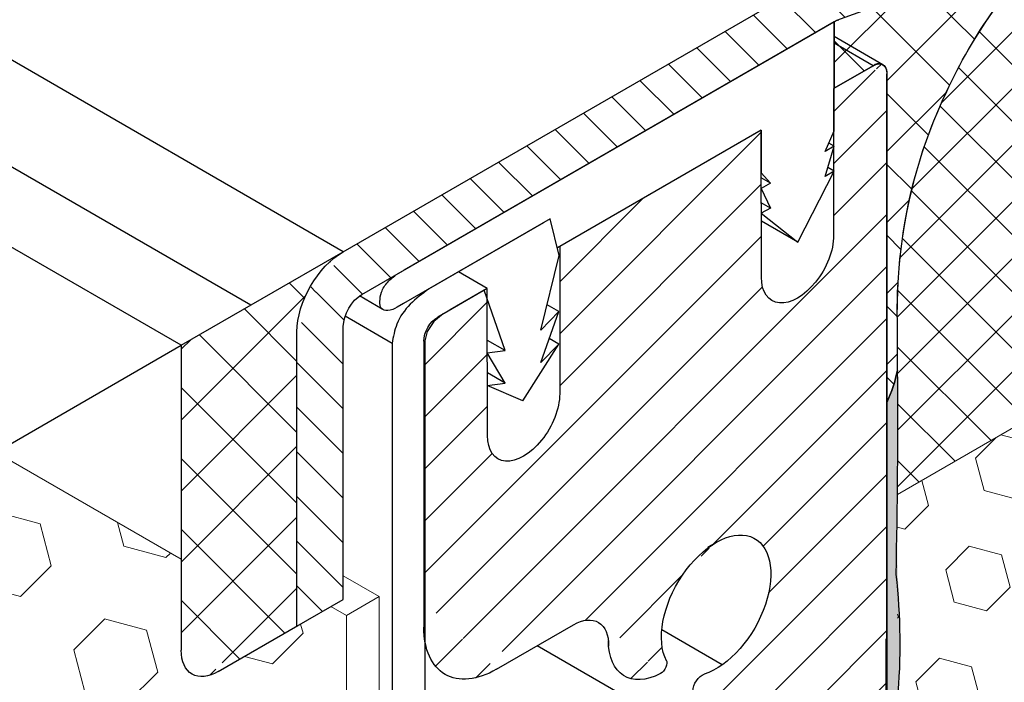
# Model space of a CAD drawing. Extents: x 35 to 2303, y 568 to 3799.
# Drawn here: x 74 to 76, y 1360 to 1361 of the extents above; entities that cross this region are included whole.
import ezdxf

# ---------------------------------------------------------------- set-up
doc = ezdxf.new("R2010")
doc.units = 0
doc.header["$LTSCALE"] = 5
doc.header["$MEASUREMENT"] = 0
doc.linetypes.add('PHANTOMX2', pattern=[5, 2.5, -0.5, 0.5, -0.5, 0.5, -0.5])
for name, color, linetype, lineweight in [('CAPPING STRIP - H', 251, 'CONTINUOUS', 15), ('CAPPING STRIP - L', 7, 'CONTINUOUS', 25), ('CONCRETE - H', 130, 'CONTINUOUS', 9), ('CONCRETE - L', 132, 'PHANTOMX2', 30), ('CORNER BEAD - H', 50, 'CONTINUOUS', 15), ('CORNER BEAD - L', 52, 'CONTINUOUS', 25), ('DECK COAT - L', 22, 'CONTINUOUS', 18), ('EPOXY ADHESIVE - H', 50, 'CONTINUOUS', 15), ('EPOXY ADHESIVE - L', 52, 'CONTINUOUS', 25), ('FOAM INSERT - H', 150, 'CONTINUOUS', 9), ('MIG CAPPING STRIP - L', 7, 'CONTINUOUS', 20), ('MIG FOOT - L', 7, 'CONTINUOUS', 30), ('MIG RETAINER - H', 251, 'CONTINUOUS', 20), ('MIG RETAINER - L', 7, 'CONTINUOUS', 30), ('PVC SIDESHEETS-L', 150, 'CONTINUOUS', 25), ('SEALANT - H', 50, 'CONTINUOUS', 15), ('SEALANT - L', 52, 'CONTINUOUS', 25), ('SILICONE BELLOWS - H', 20, 'CONTINUOUS', 5), ('SILICONE BELLOWS - L', 22, 'CONTINUOUS', 13)]:
    doc.layers.add(name, color=color, linetype=linetype, lineweight=lineweight)
doc.layers.add('GLAND', color=7, linetype='CONTINUOUS')

msp = doc.modelspace()

# ---------------------------------------------------------------- hatches: boundary and pattern name
at = {"layer": 'CAPPING STRIP - H'}
h = msp.add_hatch(dxfattribs=at)
h.set_pattern_fill('ANSI31', color=256, scale=0.47244, angle=90, style=0)
h.set_pattern_definition([(135, (-3398.162728353333, -1219.27496401272), (-0.04175819096297156, -0.04175819096297156), [])])
edge = h.paths.add_edge_path()
edge.add_ellipse((75.60065418603321, 1361.246456041279), major_axis=(-0.08573214099744411, -0.1484924240489759), ratio=0.5773502691886532, start_angle=216.7867892984447, end_angle=225.0000000009572, ccw=False)
edge.add_line((75.61797469410871, 1361.395020105884), (75.81531014447395, 1361.466844335982))
edge.add_line((75.81531014447395, 1361.466844335982), (75.8066498904362, 1361.36201010484))
edge.add_line((75.8066498904362, 1361.36201010484), (75.60931444007096, 1361.290185874742))
edge.add_ellipse((75.60065418603321, 1361.246456041279), major_axis=(-0.02449489742794738, -0.04242640687171778), ratio=0.5773502691914544, start_angle=210.5224878139815, end_angle=225.0000000004421)
edge.add_line((75.6006541860364, 1361.286456041281), (74.71325700941165, 1360.774117042478))
edge.add_ellipse((74.71730827417318, 1360.736456041279), major_axis=(-0.02449489742806726, -0.04242640687113779), ratio=0.5773502691886286, start_angle=225.0000000003621, end_angle=315.0000000001737)
edge.add_line((74.68266725802172, 1360.716456041279), (74.68266725802172, 1360.206456041279))
edge.add_line((74.68266725802172, 1360.206456041279), (74.59606471764332, 1360.156456041278))
edge.add_line((74.59606471764332, 1360.156456041278), (74.59606471764332, 1360.706456041279))
edge.add_ellipse((74.68266725802172, 1360.756456041279), major_axis=(-0.06123724356952649, -0.1060660171780973), ratio=0.5773502691872524, start_angle=225.0000000000619, end_angle=314.9999999999425, ccw=False)
edge.add_line((74.68266725802172, 1360.856456041279), (75.60065418603457, 1361.38645604128))
at = {"layer": 'CONCRETE - H'}
h = msp.add_hatch(dxfattribs=at)
h.set_pattern_fill('AR-CONC', color=256, scale=0.2133333333333333, angle=90, style=0)
h.set_pattern_definition([(140, (0.06921965113627948, 43.51022732317847), (0.133871221296203, 1.530155056214941), [0.16, -1.76]), (85.00000000000001, (0.06921965113627948, 43.51022732317847), (-1.604676551893359, -0.2960028450410666), [0.128, -1.408]), (190.45144446, (0.08037558500294573, 43.63774024264514), (-1.470805314066409, 1.234152206351172), [0.1359790762666667, -1.495769838933333]), (136.1842, (-0.3574470155303873, 43.51022732317847), (0.3531077990252302, 2.276781505432688), [0.2399999999999992, -2.639999999999987]), (186.63563549, (-0.3280212939303873, 43.69995904584513), (-2.078119681652375, 1.993945484105021), [0.2039687296, -2.243656021333333]), (81.18416399000002, (-0.3574470155303873, 43.51022732317847), (-2.078119680575979, 1.993945482783516), [0.192, -2.112000002133333]), (111, (-0.2507803488637208, 43.7235606565118), (0.8589203000860564, 1.273401711186052), [0.16, -1.76]), (56.00000000000004, (-0.2507803488637208, 43.7235606565118), (-1.54698676276662, 0.5190727080993744), [0.128, -1.408]), (161.45144474, (-0.1792036576637202, 43.82967746504514), (-0.6880664593202215, 1.792474403690605), [0.1359790719999992, -1.495769838933327]), (127.5, (0.06921965113627948, 43.51022732317847), (-0.7101735548401312, 0.02594102467688681), [0, -1.390933333333333, 0, -1.429333333333334, 0, -1.413333333333333]), (97.49999999999993, (0.06921965113627948, 43.51022732317847), (-0.8414116520157019, 0.5612150132099171), [0, -0.8149333333333334, 0, -1.358933333333334, 0, -0.5386666666666666]), (57.49999999999999, (0.06921965113627948, 43.03449398984514), (0.04811705970001022, 1.138821197167806), [0, -0.53333333333333, 0, -1.663999999999993, 0, -2.207999999999987]), (47.5, (0.06921965113627948, 42.8211606565118), (-0.2135572956422777, 1.244130494597091), [0, -0.6933333333333334, 0, -1.105066666666667, 0, -1.568])])
edge = h.paths.add_edge_path()
edge.add_line((74.68860556948206, 1360.176388285583), (74.65959697348389, 1360.19313640629))
edge.add_line((74.6595969734839, 1360.19313640629), (74.59606471764333, 1360.156456041278))
edge.add_line((74.59606471764332, 1360.156456041278), (74.1197507455516, 1360.431456041284))
edge.add_line((74.11975074555161, 1360.431456041284), (70.95738322295057, 1358.605662300834))
edge.add_spline(control_points=[(70.95738322295057, 1358.605662300834), (71.32421790363412, 1358.453401125274), (72.07693044048168, 1358.140974569785), (71.5223845065704, 1357.497743558523), (71.22889156842501, 1357.227360802107)], knot_values=[0, 0, 0, 0, 0.954321314817889, 1.958183497006706, 1.958183497006706, 1.958183497006706, 1.958183497006706], degree=3, periodic=0)
edge.add_line((71.22889156842479, 1357.227360802107), (72.04296039812094, 1356.757357944146))
edge.add_line((72.04296039812093, 1356.757357944146), (72.27634284388645, 1356.892101362033))
edge.add_line((72.27634284388645, 1356.892101362033), (74.65451133491919, 1358.26513758051))
edge.add_spline(control_points=[(74.65451133491919, 1358.26513758051), (74.66046328915334, 1358.270216647735), (74.67107651101736, 1358.279273381908), (74.68308998281381, 1358.296673340839), (74.68669656584956, 1358.309226455977), (74.68860556948206, 1358.31587095637)], knot_values=[0, 0, 0, 0, 0.02341516480443995, 0.04175273015810331, 0.06237413897449363, 0.06237413897449363, 0.06237413897449363, 0.06237413897449363], degree=3, periodic=0)
edge.add_line((74.68860556948206, 1358.31587095637), (74.68860556948206, 1360.176388285583))
edge = h.paths.add_edge_path()
edge.add_spline(control_points=[(71.22889156842501, 1357.227360802107), (71.19823442248514, 1357.199117657058), (71.04424082937535, 1357.060956329837), (70.89728193236479, 1356.943212929599), (70.79051016111404, 1356.85030211339)], knot_values=[1.958183497006706, 1.958183497006706, 1.958183497006706, 1.958183497006706, 2.063043087896157, 2.483182638547985, 2.483182638547985, 2.483182638547985, 2.483182638547985], degree=3, periodic=0)
edge.add_line((70.7905101611143, 1356.85030211339), (71.66797418779048, 1356.3436980214))
edge.add_line((71.66797418779046, 1356.3436980214), (72.04296039812093, 1356.757357944146))
edge.add_line((72.04296039812093, 1356.757357944146), (71.22889156842491, 1357.227360802107))
edge = h.paths.add_edge_path()
edge.add_spline(control_points=[(70.79051016111404, 1356.85030211339), (70.64582147449235, 1356.724396700256), (70.37123781915955, 1356.452679124798), (70.26923470410301, 1356.050963845852), (70.23285774402336, 1355.817306077641)], knot_values=[2.483182638547985, 2.483182638547985, 2.483182638547985, 2.483182638547985, 3.052522634218508, 3.735913538609136, 3.735913538609136, 3.735913538609136, 3.735913538609136], degree=3, periodic=0)
edge.add_line((70.2328577440235, 1355.817306077641), (70.4945471702648, 1355.666219616957))
edge.add_line((70.49454717026478, 1355.666219616957), (71.66797418779046, 1356.3436980214))
edge.add_line((71.66797418779046, 1356.3436980214), (70.79051016111428, 1356.85030211339))
edge = h.paths.add_edge_path()
edge.add_line((70.49454717026478, 1355.666219616957), (70.23285774402346, 1355.817306077641))
edge.add_spline(control_points=[(70.23285774402339, 1355.817306077641), (70.22044847231993, 1355.737598407594), (70.21028139645091, 1355.656201785195), (70.20108259814853, 1355.5740757998)], knot_values=[3.735913538609005, 3.735913538609005, 3.735913538609005, 3.735913538609005, 3.969038664889236, 3.969038664889236, 3.969038664889236, 3.969038664889236], degree=3, periodic=0)
edge.add_line((70.20108259814853, 1355.5740757998), (70.35406167785357, 1355.485753286952))
edge.add_line((70.35406167785357, 1355.485753286952), (70.49454717026478, 1355.666219616957))
edge = h.paths.add_edge_path()
edge.add_line((70.35406167785357, 1355.485753286952), (70.20108259814859, 1355.5740757998))
edge.add_spline(control_points=[(70.20108259814853, 1355.5740757998), (70.19409079164004, 1355.511653624607), (70.18765837742572, 1355.448810082592), (70.1812259632114, 1355.385966540578)], knot_values=[3.969038664889216, 3.969038664889216, 3.969038664889216, 3.969038664889216, 4.146232002718463, 4.146232002718463, 4.146232002718463, 4.146232002718463], degree=3, periodic=0)
edge.add_line((70.18155412591281, 1355.389169853322), (70.18155412591281, 1355.386156005402))
edge.add_line((70.18155412591281, 1355.386156005402), (70.35406167785355, 1355.485753286952))
at = {"layer": 'CORNER BEAD - H'}
h = msp.add_hatch(dxfattribs=at)
h.set_pattern_fill('ANSI37', color=256, scale=0.75)
h.set_pattern_definition([(45, (-78.17468401447888, 4.380888118152825), (-0.06629126073623882, 0.06629126073623884), []), (135, (-78.17468401447888, 4.380888118152825), (-0.06629126073623884, -0.06629126073623882), [])])
edge = h.paths.add_edge_path()
edge.add_line((75.8066498904362, 1361.36201010484), (75.68495676366143, 1361.317717428979))
edge.add_line((75.68495676366143, 1361.317717428979), (75.67611082153395, 1361.314497769351))
edge.add_line((75.67611082153395, 1361.314497769351), (75.6048682941641, 1361.288591976069))
edge.add_line((75.6048682941641, 1361.288591976069), (75.60065418603367, 1361.28645604128))
edge.add_line((75.60065418603367, 1361.28645604128), (75.60065418603367, 1361.162259799863))
edge.add_line((75.60065418603367, 1361.162259799863), (75.67332749023112, 1361.204217751604))
edge.add_arc((75.68374184891871, 1361.192723037221), 0.01551087765487179, 357.9960857419722, 492.1769812673752, ccw=False)
edge.add_line((75.69924324074853, 1361.192180656392), (75.6993082523451, 1360.574607732004))
edge.add_arc((75.44145237185754, 1360.693280619026), 0.283853675713671, 335.2867170646417, 348.1906833211656)
edge.add_line((75.71929803569529, 1360.635188482701), (75.71929628166248, 1360.71145697177))
edge.add_arc((76.68583127681052, 1360.744912821783), 0.9671138458040656, 173.6676714035161, 181.9824569205215, ccw=False)
edge.add_arc((76.6556406656818, 1360.750674623395), 0.9364749996550074, 514.3601054723983, 533.814311737577, ccw=False)
edge.add_arc((76.6192173800053, 1360.789883147054), 0.8868885150077209, 504.2449387308951, 515.625581381256, ccw=False)
edge.add_arc((75.89763333541947, 1361.411820256708), 0.103725785078243, 208.6991136911274, 271.02425956942704, ccw=False)
at = {"layer": 'EPOXY ADHESIVE - H'}
h = msp.add_hatch(dxfattribs=at)
h.set_pattern_fill('AR-SAND', color=256, scale=0.04, style=0)
h.set_pattern_definition([(37.50000000000001, (-106.0209826394753, -45.67243309253467), (-0.002519734324384326, 0.07707295076052635), [0, -0.0608, 0, -0.068, 0, -0.065]), (7.499999999999999, (-106.0209826394753, -45.67243309253467), (0.07079106821070909, 0.1128858426091896), [0, -0.0328, 0, -0.05480000000000001, 0, -0.021]), (327.5, (-106.0701826394754, -45.67243309253467), (0.1245656744700598, 0.0002263621414785977), [0, -0.02, 0, -0.07200000000000001, 0, -0.094]), (317.5, (-106.0701826394754, -45.67243309253467), (0.1202450641828917, 0.03510702259736997), [0, -0.01, 0, -0.0472, 0, -0.05400000000000001])])
edge = h.paths.add_edge_path()
edge.add_arc((75.12815825608556, 1358.89578163511), 0.596849610018865, 352.07627733169386, 365.37537575455343, ccw=False)
edge.add_arc((76.82138570527604, 1358.730358320656), 1.105208208730826, 535.685561773652, 544.3145236818524)
edge.add_arc((55.06294796841769, 1358.362889081999), 20.6583182586153, 359.21149226417674, 360.7885931913016, ccw=False)
edge.add_arc((80.6307361230042, 1357.832186687927), 4.917603573538551, 537.1278301986492, 542.8722552567912)
edge.add_arc((70.18936959733088, 1357.36500705076), 5.534345530861572, 357.71398302436154, 362.2861024311345, ccw=False)
edge.add_arc((83.78363872790456, 1356.934000421746), 8.067068446257155, 538.5065239377036, 540.9502042961379)
edge.add_arc((79.9384311712625, 1356.701898617936), 4.22189659807866, 538.665540173949, 541.3140028797353)
edge.add_line((75.71764478521914, 1356.605083493811), (75.71762329754858, 1356.690170778731))
edge.add_line((75.71762329754858, 1356.690170778731), (75.69930825234508, 1356.679596582452))
edge.add_line((75.69930825234508, 1356.679596582452), (75.6993082523449, 1360.5746077325))
edge.add_arc((75.43510385629304, 1360.695375434776), 0.2904975056797486, 335.4348826016342, 348.0425175044035)
edge.add_arc((93.44610068966227, 1360.444521547032), 17.72782801735876, 539.3837586127062, 540.6193342125845)
edge.add_arc((74.28013691357589, 1360.135882685177), 1.443920687673828, 355.35174988219757, 364.6483355732459, ccw=False)
edge.add_arc((77.27593511239127, 1359.908389453694), 1.560542286801222, 535.9402848275317, 544.0598006279464)
edge.add_arc((73.34989751802786, 1359.682324895474), 2.372228591445955, 357.20736235341695, 362.7927231020574, ccw=False)
edge.add_arc((77.97553264723771, 1359.477434523866), 2.257990785932777, 537.7331454632716, 542.2669399921829)
edge.add_arc((64.12163519890723, 1359.253560078742), 11.59845436715776, 359.33535554018937, 360.66472991531276, ccw=False)
edge.add_arc((77.32568281320695, 1359.064839100583), 1.607287022947356, 538.0682801925002, 544.0366522448586)
at = {"layer": 'FOAM INSERT - H'}
h = msp.add_hatch(dxfattribs=at)
h.set_pattern_fill('HEX', color=256, scale=0.5, angle=45, style=0)
h.set_pattern_definition([(45, (-112.3641263431248, -46.53306925097718), (-0.07654655446197431, 0.07654655446197432), [0.0625, -0.125]), (165, (-112.3641263431248, -46.53306925097718), (-0.0280179835052517, -0.104564537967226), [0.0625, -0.125]), (105, (-112.3199321693007, -46.48887507715312), (-0.104564537967226, -0.02801798350525164), [0.0625, -0.125])])
edge = h.paths.add_edge_path()
edge.add_line((75.71930338728697, 1360.402491686533), (75.94047587027853, 1360.530154863017))
edge.add_line((75.94047587027853, 1360.530154863017), (75.94047587027853, 1360.719741305896))
edge.add_arc((76.71046074728116, 1360.781542259227), 0.7724610466847733, 143.7973916138122, 184.5888685607219, ccw=False)
edge.add_arc((76.24963322020491, 1361.118263437434), 0.2017226601180385, 404.13435260912513, 503.66312791774146, ccw=False)
edge.add_arc((75.74902224919785, 1360.570361179152), 0.9436000333642387, 392.8761306899796, 406.84575816377134, ccw=False)
edge.add_arc((76.595979960692, 1361.123555697444), 0.06817432853727487, 216.9546103762408, 353.8279266634861)
edge.add_arc((77.732171407089, 1361.117632062228), 1.06841321657955, 157.0945014488603, 180.0754056131175, ccw=False)
edge.add_arc((77.44866897017775, 1361.208255485388), 0.7724610466842035, 503.7973916153063, 515.1014365049589, ccw=False)
edge.add_arc((77.00916458883987, 1361.511025528016), 0.2394690929677608, 429.0178187694048, 500.14026861869627, ccw=False)
edge.add_arc((76.87474424755735, 1361.202793808997), 0.5755944963758365, 400.0342557241415, 427.51094845166233, ccw=False)
edge.add_arc((77.36962194102767, 1361.614162060516), 0.06800736743570458, 217.2026351639732, 346.1989834631153)
edge.add_arc((68.2080464747294, 1364.05417348558), 9.54892923483022, 345.0944628433123, 346.3972546530349)
edge.add_arc((78.43557661051676, 1361.575610186985), 0.9746527828829373, 505.171266202146, 526.1832986916512, ccw=False)
edge.add_arc((77.79869141742401, 1362.011748843867), 0.202848518424705, 405.3453995862951, 503.55223663544234, ccw=False)
edge.add_arc((67.87764100327564, 1353.234957152259), 13.44850385601136, 400.7481003358177, 401.55600436577976, ccw=False)
edge.add_arc((78.13711674946381, 1362.069055206385), 0.09035354054438893, 218.1341957158917, 345.426523686369)
edge.add_arc((79.4945154930879, 1361.938639294763), 1.274509296559715, 527.3756858081188, 535.1534033947466, ccw=False)
edge.add_arc((80.07766482703539, 1361.727153461136), 1.891429504277532, 523.0557652722704, 524.984279819826, ccw=False)
edge.add_arc((79.02909666760564, 1362.049527747656), 0.7944327353789145, 481.5745359612886, 523.2565596692718, ccw=False)
edge.add_arc((78.64812944115732, 1362.657483237362), 0.07725423833720772, 391.2270596543617, 476.9424799411229, ccw=False)
edge.add_arc((78.44920817377016, 1362.54115254581), 0.3076867767053565, 365.83634559904834, 390.5473058936676, ccw=False)
edge.add_line((78.75530002639616, 1362.572440407919), (78.75530002639678, 1362.155361551364))
edge.add_line((78.75530002639678, 1362.155361551364), (78.92690341012485, 1362.254406716582))
edge.add_line((78.92690341012485, 1362.254406716582), (78.9269034101248, 1358.951685605401))
edge.add_line((78.9269034101248, 1358.951685605401), (78.70573092713323, 1358.824022428916))
edge.add_line((78.70573092713323, 1358.824022428916), (78.70573092713323, 1358.634435986038))
edge.add_arc((77.93574605013055, 1358.572635032707), 0.7724610466848483, 323.79739161379365, 364.5888685607384, ccw=False)
edge.add_arc((78.3965735772068, 1358.2359138545), 0.2017226601184858, 224.1343526089158, 323.6631279175143, ccw=False)
edge.add_arc((78.89718454821335, 1358.783816112782), 0.9436000333636232, 212.8761306899868, 226.8457581637103, ccw=False)
edge.add_arc((78.05022683671984, 1358.230621594489), 0.06817432853748012, 396.9546103765893, 533.8279266631139)
edge.add_arc((76.91403539032348, 1358.236545229705), 1.068413216578839, 337.0945014488183, 360.0754056131053, ccw=False)
edge.add_arc((77.19753782723495, 1358.14592180655), 0.772461046685061, 323.7973916138483, 335.1014365046165, ccw=False)
edge.add_arc((77.63704220857201, 1357.843151763918), 0.2394690929678849, 249.0178187694687, 320.14026861489407, ccw=False)
edge.add_arc((77.77146254985416, 1358.151383482937), 0.5755944963754089, 220.034255724054, 247.5109484517059, ccw=False)
edge.add_arc((77.27658485638398, 1357.740015231418), 0.06800736743550248, 397.2026351643428, 526.1989834634644)
edge.add_arc((86.43816032268717, 1355.300003806354), 9.548929234834862, 525.0944628433198, 526.3972546530446)
edge.add_arc((76.21063018689566, 1357.778567104949), 0.9746527828823284, 325.1712662020239, 346.1832986916149, ccw=False)
edge.add_arc((76.84751537998781, 1357.342428448067), 0.2028485184249169, 225.3453995859484, 323.55223663484776, ccw=False)
edge.add_arc((86.76856579411427, 1366.119220139673), 13.44850385599394, 220.7481003358817, 221.55600436583, ccw=False)
edge.add_arc((76.50909004794786, 1357.285122085549), 0.09035354054422699, 398.1341957145058, 525.4265236864949)
edge.add_arc((75.15169130432372, 1357.415537997171), 1.274509296559856, 347.3756858081201, 355.15340339474716, ccw=False)
edge.add_arc((74.5685419703741, 1357.627023830797), 1.89142950427961, 343.0557652723039, 344.98427981985725, ccw=False)
edge.add_arc((75.61711012980646, 1357.304649544277), 0.7944327353785495, 301.5745359612745, 343.256559669281, ccw=False)
edge.add_arc((75.99807735625438, 1356.696694054571), 0.0772542383372206, 211.2270596547485, 296.9424799411417, ccw=False)
edge.add_arc((76.196998623642, 1356.813024746123), 0.307686776705759, 185.8363455990408, 210.5473058937217, ccw=False)
edge.add_line((75.89090677101561, 1356.781736884015), (75.89090677101498, 1357.19881574057))
edge.add_line((75.89090677101498, 1357.19881574057), (75.71930338728697, 1357.099770575352))
edge.add_line((75.71930338728697, 1357.099770575352), (75.71930338728697, 1360.402491686533))
h = msp.add_hatch(dxfattribs=at)
h.set_pattern_fill('HEX', color=256, scale=0.65, angle=45, style=0)
h.set_pattern_definition([(45, (-5.068307954822671, 68.42918385367443), (-0.09951052080056659, 0.0995105208005666), [0.08125, -0.1625]), (165, (-5.068307954822671, 68.42918385367443), (-0.0364233785568272, -0.1359338993573938), [0.08125, -0.1625]), (105, (-5.010855528851264, 68.48663627964584), (-0.1359338993573938, -0.03642337855682714), [0.08125, -0.1625])])
edge = h.paths.add_edge_path()
edge.add_ellipse((74.44884039900111, 1360.151456041279), major_axis=(-0.0489897948556572, -0.08485281374237706), ratio=0.5773502691896125, start_angle=-45.00000000002859, end_angle=44.99999999998579, ccw=False)
edge.add_line((74.3795583666982, 1360.11145604128), (74.3795583666982, 1360.281456041278))
edge.add_line((74.3795583666982, 1360.281456041278), (74.03314820518318, 1360.481456041279))
edge.add_line((74.03314820518318, 1360.481456041279), (71.947600275134, 1359.277364382457))
edge.add_line((71.947600275134, 1359.277364382457), (74.17766992990404, 1357.989833066964))
edge.add_line((74.17766992990404, 1357.989833066964), (74.67638284557667, 1358.287315600584))
edge.add_line((74.67638284557667, 1358.287315600584), (74.65959697348389, 1360.19313640629))
edge.add_line((74.65959697348389, 1360.19313640629), (74.59606471764332, 1360.156456041278))
edge.add_line((74.59606471764332, 1360.156456041278), (74.43022008364538, 1360.060705597196))
h.paths.add_polyline_path([(75.69766632509942, 1358.217769784467), (74.74026913968916, 1357.665016261748), (75.69930825234482, 1357.111314771893)])
at = {"layer": 'MIG RETAINER - H'}
h = msp.add_hatch(dxfattribs=at)
h.set_pattern_fill('ANSI31', color=256, scale=0.55, style=0)
h.set_pattern_definition([(45, (0.06921965113627948, 43.51022732317847), (-0.04861359120657514, 0.04861359120657515), [])])
edge = h.paths.add_edge_path()
edge.add_line((75.59971533090979, 1361.161717751604), (75.67332749023066, 1361.204217751603))
edge.add_ellipse((75.67332749023112, 1361.174217751603), major_axis=(-0.01837117307097617, -0.03181980515361852), ratio=0.5773502691909628, start_angle=135.000000000461, end_angle=225.0000000008945, ccw=False)
edge.add_line((75.69930825234482, 1361.189217751604), (75.69930825234482, 1358.487217751604))
edge.add_line((75.69930825234482, 1358.487217751604), (75.4828019013988, 1358.362217751604))
edge.add_line((75.4828019013988, 1358.362217751604), (75.48280190139789, 1360.051217751603))
edge.add_line((75.48280190139789, 1360.051217751603), (75.40399358965382, 1360.005717751603))
edge.add_ellipse((75.40399358965382, 1360.084717751603), major_axis=(-0.04837742242042166, -0.08379215357059591), ratio=0.5773502691887619, start_angle=-37.06933318327623, end_angle=45.00000000031508, ccw=False)
edge.add_line((75.33623193014031, 1360.034695539241), (75.33644360815865, 1360.034817751602))
edge.add_ellipse((75.3537641162346, 1360.044817751602), major_axis=(-0.0122474487140846, -0.02121320343565717), ratio=0.577350269186226, start_angle=211.6411791900134, end_angle=315.0000000003298, ccw=False)
edge.add_line((75.35776599706682, 1360.066587082319), (75.35776599706682, 1360.066631562884))
edge.add_ellipse((75.37991808342926, 1360.194717751604), major_axis=(-0.07232118465559306, -0.1252639662872432), ratio=0.5773502691897893, start_angle=32.49129986054211, end_angle=225.0002147422999)
edge.add_line((75.3799177000968, 1360.312817530286), (75.36519964628073, 1360.304320057953))
edge.add_ellipse((75.28084477723618, 1360.188567751602), major_axis=(-0.07241381362256287, -0.1254244043633284), ratio=0.5773502691887499, start_angle=168.8853886492604, end_angle=169.5421928967402, ccw=False)
edge.add_ellipse((75.37991808342926, 1360.194717751604), major_axis=(-0.07232118465559306, -0.1252639662872432), ratio=0.5773502691897893, start_angle=232.9004811618855, end_angle=339.8713371313676)
edge.add_ellipse((75.27670386687745, 1360.081053641204), major_axis=(-0.007847411452657738, -0.01359211534306779), ratio=0.5773502691822149, start_angle=40.33886503044499, end_angle=155.0938136962109, ccw=False)
edge.add_line((75.27580202307885, 1360.067760574), (75.27580202307885, 1360.067548504157))
edge.add_ellipse((75.28084477723618, 1360.188567751602), major_axis=(-0.07241381362256287, -0.1254244043633284), ratio=0.5773502691887499, start_angle=-39.85128888376738, end_angle=42.177527790106126, ccw=False)
edge.add_ellipse((75.11326886160381, 1360.083117751602), major_axis=(-0.04638721200418606, -0.08034500801214772), ratio=0.5773502691913208, start_angle=133.5536520466187, end_angle=225.0000000001196)
edge.add_line((75.11326886160381, 1360.158867751602), (74.9692488369545, 1360.075717751602))
edge.add_ellipse((74.96924883695496, 1360.232717751603), major_axis=(-0.09614247240437589, -0.1665236469695694), ratio=0.5773502691886315, start_angle=-45.00000000001762, end_angle=44.9999999998746, ccw=False)
edge.add_line((74.83328284856074, 1360.154217751603), (74.83328284856074, 1360.689217751603))
edge.add_ellipse((74.85926361067445, 1360.704217751603), major_axis=(-0.0183711730709054, -0.03181980515349594), ratio=0.5773502691931868, start_angle=224.9999999997814, end_angle=314.9999999997029, ccw=False)
edge.add_line((74.85926361067445, 1360.734217751603), (74.95192832887946, 1360.787717751602))
edge.add_line((74.95192832887946, 1360.787717751602), (74.95226644900353, 1360.512912965347))
edge.add_ellipse((75.01981643049916, 1360.551912965348), major_axis=(-0.04776504998462108, -0.08273149339876436), ratio=0.5773502691899597, start_angle=-44.99999999978362, end_angle=135.0000000007432)
edge.add_line((75.08736641199434, 1360.590912965348), (75.08736641199434, 1360.865912965348))
edge.add_line((75.08736641199434, 1360.865912965348), (75.46427724779491, 1361.083522537858))
edge.add_line((75.46427724779491, 1361.083522537858), (75.46461536791898, 1360.808717751603))
edge.add_ellipse((75.53216534941461, 1360.847717751603), major_axis=(-0.04776504998462107, -0.08273149339876429), ratio=0.5773502691899599, start_angle=-44.99999999978362, end_angle=135.0000000007432)
edge.add_line((75.59971533090979, 1360.886717751604), (75.59971533090979, 1361.161717751604))
at = {"layer": 'SEALANT - H'}
h = msp.add_hatch(dxfattribs=at)
h.set_pattern_fill('ANSI37', color=256, scale=0.75, style=0)
h.set_pattern_definition([(45, (16.47152507646936, 0.4077905898025165), (-0.06629126073623882, 0.06629126073623884), []), (135, (16.47152507646936, 0.4077905898025165), (-0.06629126073623884, -0.06629126073623882), [])])
edge = h.paths.add_edge_path()
edge.add_line((74.3795583666982, 1360.58145604128), (74.59606471764468, 1360.70645604128))
edge.add_line((74.59606471764377, 1360.70645604128), (74.59606471764377, 1360.156456041279))
edge.add_line((74.59606471764377, 1360.156456041279), (74.4488403989993, 1360.071456041278))
edge.add_ellipse((74.44884039900111, 1360.151456041279), major_axis=(-0.04898979485565723, -0.08485281374237709), ratio=0.5773502691896126, start_angle=-45.000000000032, end_angle=44.99999999998812, ccw=False)
edge.add_line((74.3795583666982, 1360.111456041281), (74.3795583666982, 1360.58145604128))
edge = h.paths.add_edge_path()
edge.add_ellipse((74.68266725802218, 1360.756456041279), major_axis=(-0.06123724356952648, -0.1060660171780973), ratio=0.5773502691872524, start_angle=225.0000000000619, end_angle=314.9999999999425)
edge.add_line((74.59602347989889, 1360.706432232656), (74.3795583666982, 1360.581456041279))
edge.add_line((74.3795583666982, 1360.58145604128), (74.3795583666982, 1360.681456041279))
edge.add_line((74.3795583666982, 1360.681456041279), (74.68140757520209, 1360.855728763064))
at = {"layer": 'SILICONE BELLOWS - H'}
h = msp.add_hatch(dxfattribs=at)
h.set_pattern_fill('ANSI37', color=256, scale=0.6)
h.set_pattern_definition([(45, (-112.3641263431244, -46.36534898481159), (-0.05303300858899106, 0.05303300858899106), []), (135, (-112.3641263431244, -46.36534898481159), (-0.05303300858899106, -0.05303300858899106), [])])
h.paths.add_polyline_path([(77.63552030711313, 1362.132259051679, 0.09194003684646823), (77.48912569063944, 1361.808373378759, -0.005753700310464227), (77.43498633726131, 1361.5953871376, -0.5873211350347527), (77.31929572826331, 1361.56842067516, 0.1231164808641682), (77.09491310507036, 1361.734615864237, 0.3206916589556093), (76.82534433283703, 1361.66450373484, 0.04936323695728121), (76.74800464755296, 1361.533471683701, 0.1006105397576295), (76.66375911578541, 1361.116225949403, -0.6800670512847996), (76.54150103555602, 1361.082570507588, 0.06102960032298563), (76.39441137333608, 1361.258731647293, 0.4657351993574332), (76.0863812055382, 1361.236757366866, 0.17946252096215), (75.94047587027853, 1360.719741305896), (75.94047587027853, 1360.530154863017), (75.71930338728697, 1360.402491686533), (75.71929628166248, 1360.71145697177, -0.2032196667102585), (75.98975329231615, 1361.416317789186, -0.2889946974903573), (76.5106461768305, 1361.50792380664, -0.08934706742690326), (76.7281357025893, 1361.84321155695, -0.3192434620602559), (77.25594485908664, 1361.9194176131), (77.29572340155107, 1361.896451460901, -0.1139374123419675), (77.53831167170992, 1362.310966868447, -0.3068784764322569), (78.05775218037189, 1362.39490034506, -0.09105719757456132), (78.4471017295389, 1362.871287060869, -0.1753414183411756), (78.62773905908156, 1362.936139853515, -0.3819578527142805), (78.92690162809686, 1362.663035484084), (78.92690341012485, 1362.254406716582), (78.75530002639678, 1362.155361551364), (78.75530002639616, 1362.572440407919, 0.1062301842830547), (78.71542659469074, 1362.695421482806, 0.4016461665544107), (78.61312587202514, 1362.726352443028, 0.1839043205208933), (78.26834442482681, 1362.278393201905, 0.008414930746818145), (78.25081860301097, 1362.217192687545, 0.03394972933786779), (78.224563233163, 1362.046320326188, -0.6205841364604494), (78.06604767068035, 1362.01326140449, 0.003525160942601711), (77.94125969808334, 1362.156046476477, 0.4568166375191138)])

# ---------------------------------------------------------------- linework, layer by layer
at = {"layer": 'CAPPING STRIP - L'}
for p, q in [((74.68266725802218, 1360.856456041279), (65.73477432027883, 1366.022524437568)), ((74.50946217726414, 1360.756456041278), (65.73477432027883, 1365.822524437565)), ((74.68266725802172, 1360.856456041279), (75.60065418603321, 1361.386456041279)), ((74.71730827417318, 1360.776456041279), (75.60065418603321, 1361.28645604128)), ((74.68266725802172, 1360.206456041279), (74.68266725802172, 1360.716456041279)), ((74.59606471764332, 1360.156456041278), (74.59606471764332, 1360.706456041279)), ((74.59606471764332, 1360.156456041278), (74.68266725802172, 1360.206456041279))]:
    msp.add_line(p, q, dxfattribs=at)
at = {"layer": 'CAPPING STRIP - L', "extrusion": (0, 0, -1)}
for centre, major_axis, ratio, start_param, end_param in [((75.60065418603321, 1361.246456041279), (-0.02449489742794738, -0.04242640687171778), 0.5773502691914544, 2.356194490184628, 2.60887474533597), ((74.68266725802172, 1360.756456041279), (-0.06123724356952646, -0.1060660171780973), 0.5773502691872525, 0.785398163398452, 2.356194490191265), ((74.71730827417318, 1360.736456041279), (-0.02449489742806726, -0.04242640687113779), 0.5773502691886285, 0.785398163394416, 2.356194490186026)]:
    msp.add_ellipse(centre, major_axis=major_axis, ratio=ratio, start_param=start_param, end_param=end_param, dxfattribs=at)
at = {"layer": 'CONCRETE - L', "ltscale": 0.125}
for p, q in [((74.3795583666982, 1360.68145604128), (65.73477432027883, 1365.672524437566)), ((75.69930825234482, 1361.189217751603), (75.69930825234482, 1355.809455373704)), ((70.95738322295057, 1358.705662300822), (74.3795583666982, 1360.681456041279))]:
    msp.add_line(p, q, dxfattribs=at)
at = {"layer": 'CONCRETE - L'}
msp.add_line((75.69766632509946, 1357.529221751655), (75.69766632509928, 1360.132306718475), dxfattribs=at)
at = {"layer": 'CORNER BEAD - L'}
msp.add_lwpolyline([(75.8066498904362, 1361.36201010484), (75.68495676366143, 1361.317717428979), (75.67611082153441, 1361.314497769351), (75.6048682941641, 1361.288591976069), (75.60065418603367, 1361.28645604128), (75.60065418603367, 1361.28645604128), (75.60065418603367, 1361.162259799863), (75.67332749023117, 1361.204217751604, -0.6630212493059163), (75.69924324074853, 1361.192180656392), (75.69930825234508, 1360.574607732004, 0.05506674154825146), (75.71929803569529, 1360.635188482701), (75.71929628166248, 1360.71145697177, -0.03629602218824662), (75.7246179079574, 1360.851580765815, -0.0850894560031291), (75.81137900092509, 1361.15590007472, -0.04969827768191895), (75.89948751159457, 1361.308111045348, -0.2788529749025405), (75.8066498904362, 1361.36201010484, 0.846596943583259)], format="xyb", dxfattribs=at)
at = {"layer": 'DECK COAT - L'}
for p, q in [((74.74997519169742, 1360.211820053488), (74.68266725802172, 1360.250680307115)), ((74.68860556948206, 1360.176388285582), (74.74997519169742, 1360.211820053488)), ((74.74997519169742, 1360.211820053488), (74.74997519169742, 1358.326463475991)), ((74.68860556948206, 1360.176388285583), (74.65959697348339, 1360.193136406291)), ((74.68860556948206, 1358.31587095637), (74.68860556948206, 1360.176388285583))]:
    msp.add_line(p, q, dxfattribs=at)
at = {"layer": 'EPOXY ADHESIVE - L'}
msp.add_lwpolyline([(75.69930825234508, 1360.574607732004), (75.69930825234508, 1356.679596582452), (75.71762329754858, 1356.690170778731), (75.71767962122314, 1356.800220729937, -0.01092684430688425), (75.71767962122314, 1356.800220729937, -0.01066277488864965), (75.71931067195942, 1357.144253418618, 0.01995228135313664), (75.71931034270375, 1357.585768930697, -0.02507003297157764), (75.71930997518223, 1358.078597119869, 0.006881509575591934), (75.71930955114362, 1358.647211852668, -0.03766875042837402), (75.71930942713362, 1358.813503144919, 0.05809348406279859), (75.72238311130582, 1358.951694767898, -0.02604782448298859), (75.71930919929889, 1359.119018309463, 0.005800555014092872), (75.71930899861968, 1359.388119145718, -0.01978499151311489), (75.71930886541014, 1359.566746536904, 0.02437555974859442), (75.7193086930248, 1359.797906787973, -0.03544290103529244), (75.71930852824391, 1360.018869797739, 0.052029354581184), (75.71662876042075, 1360.252897719109, 0.007005053180743203), (75.71929803569523, 1360.635188482701, -0.05506674154705176), (75.69930825234508, 1360.574607732004, -0.7612604458567659)], format="xyb", dxfattribs=at)
at = {"layer": 'GLAND'}
for p, q in [((75.60065418603321, 1361.28645604128), (74.79646179728101, 1360.822155349152)), ((75.60065418603367, 1361.08239796298), (75.60065418603367, 1361.162259799863)), ((75.46427724779491, 1361.083522537859), (75.08322607013028, 1360.86352253786)), ((75.46427724779491, 1361.083522537859), (75.46427724779491, 1361.003660700976)), ((74.79646179728101, 1360.822155349152), (74.78347141622439, 1360.814655349152)), ((74.88229539372682, 1360.747515157749), (74.8693050126702, 1360.740015157749)), ((74.77384115589152, 1360.68489907434), (74.6860320965728, 1360.735595658375))]:
    msp.add_line(p, q, dxfattribs=at)
at = {"layer": 'MIG CAPPING STRIP - L', "ltscale": 0.15}
msp.add_line((74.3795583666982, 1360.281456041278), (65.73477432027883, 1365.272524437564), dxfattribs=at)
at = {"layer": 'MIG FOOT - L'}
for p, q in [((75.39139631837892, 1360.083990789563), (75.27828660394366, 1360.14929471364)), ((75.34077373517707, 1359.949217751602), (75.04545907248607, 1360.119717751602))]:
    msp.add_line(p, q, dxfattribs=at)
at = {"layer": 'MIG RETAINER - L'}
for p, q in [((75.69169866330216, 1361.206037556757), (75.60065418603367, 1361.258602110217)), ((75.67332749023066, 1361.204217751603), (75.60065418603367, 1361.246175703344)), ((75.67332749023066, 1361.204217751603), (75.59971533090979, 1361.161717751604)), ((75.69930825234482, 1358.487217751604), (75.69930825234482, 1361.189217751603)), ((75.59971533090979, 1361.161717751604), (75.59971533090979, 1360.886717751604)), ((75.46427724779491, 1361.083522537858), (75.08736641199434, 1360.865912965348)), ((75.46461536791898, 1360.808717751603), (75.46427724779491, 1361.083522537859)), ((75.08736641199434, 1360.865912965348), (75.08736641199434, 1360.590912965348)), ((74.95192832887946, 1360.787717751603), (74.89814977881755, 1360.818766811958)), ((74.95192832887946, 1360.787717751602), (74.85926361067445, 1360.734217751603)), ((74.95226644900353, 1360.512912965347), (74.95192832887946, 1360.787717751603)), ((74.83328284856074, 1360.689217751603), (74.83328284856074, 1360.154217751603)), ((75.36519964628073, 1360.304320057953), (75.37991808342926, 1360.312817751603)), ((74.9692488369545, 1360.075717751602), (75.11326886160336, 1360.158867751602)), ((75.27580202307885, 1360.067760574), (75.27580202307885, 1360.067548504157)), ((75.35776599706682, 1360.066587082319), (75.35776599706682, 1360.066631562884))]:
    msp.add_line(p, q, dxfattribs=at)
at = {"layer": 'MIG RETAINER - L', "extrusion": (0, 0, -1)}
for centre, major_axis, ratio, start_param, end_param in [((75.67332749023112, 1361.174217751603), (-0.01837117307097617, -0.03181980515361852), 0.5773502691909627, 2.356194490194235, 3.926990816979195), ((74.85926361067445, 1360.704217751603), (-0.0183711730709054, -0.03181980515349593), 0.5773502691931869, 0.7853981634026339, 2.356194490196161), ((75.37991808342926, 1360.194717751604), (-0.07232118465559306, -0.1252639662872432), 0.5773502691897893, 0.3513114410839298, 5.716105146360554), ((75.11326886160381, 1360.083117751602), (-0.04638721200418606, -0.08034500801214772), 0.5773502691913208, 2.356194490190257, 3.952234350900016), ((74.96924883695496, 1360.232717751603), (-0.09614247240437589, -0.1665236469695694), 0.5773502691886315, 5.497787143780982, 7.068583470577341), ((75.27670386687745, 1360.081053641204), (-0.007847411452657738, -0.01359211534306779), 0.5773502691822147, 3.425831084041764, 5.579139295889118), ((75.3537641162346, 1360.044817751602), (-0.0122474487140846, -0.02121320343565717), 0.577350269186226, 0.7853981634013014, 2.589349897508432)]:
    msp.add_ellipse(centre, major_axis=major_axis, ratio=ratio, start_param=start_param, end_param=end_param, dxfattribs=at)
at = {"layer": 'MIG RETAINER - L', "extrusion": (0, 0, -0.9999999999999999)}
for centre in [(75.53216534941461, 1360.847717751603), (75.01981643049916, 1360.551912965348)]:
    msp.add_ellipse(centre, major_axis=(-0.04776504998462103, -0.0827314933987642), ratio=0.5773502691899598, start_param=3.9269908169801, end_param=7.068583470573259, dxfattribs=at)
at = {"layer": 'MIG RETAINER - L', "extrusion": (0, 0, -0.9999999999999998)}
for start_param, end_param in [(9.60730112726017, 9.618764523919362), (5.547048576889299, 7.068583470585362)]:
    msp.add_ellipse((75.28084477723618, 1360.188567751602), major_axis=(-0.0724138136225629, -0.1254244043633284), ratio=0.5773502691887499, start_param=start_param, end_param=end_param, dxfattribs=at)
at = {"layer": 'PVC SIDESHEETS-L'}
for p, q in [((75.60065418603367, 1361.162259799863), (75.60065418603367, 1361.28645604128)), ((75.58360706875496, 1361.043745930873), (75.60065418603367, 1361.08239796298)), ((75.60065418603367, 1361.053588088623), (75.58360706875496, 1361.043745930873)), ((75.58360706875496, 1360.997172340341), (75.60065418603367, 1361.053588088623)), ((75.60065418603367, 1361.053588088623), (75.59052667780256, 1361.059435208227)), ((75.5324657169152, 1360.874498686027), (75.60065418603367, 1361.007014498091)), ((75.60065418603367, 1361.007014498091), (75.58360706875496, 1360.997172340341)), ((75.60065418603367, 1361.007014498091), (75.58867153358628, 1361.013932685707)), ((75.46427724779491, 1361.003660700976), (75.48132436507544, 1360.98469298437)), ((75.48132436507544, 1360.98469298437), (75.46438681582308, 1360.99447188299)), ((75.48132436507544, 1360.98469298437), (75.46427724779491, 1360.974850826619)), ((75.46427724779491, 1360.974850826619), (75.48132436507544, 1360.938119393838)), ((75.48132436507544, 1360.938119393838), (75.46427724779491, 1360.928277236088)), ((75.48132436507544, 1360.938119393838), (75.46444416075869, 1360.947865184345)), ((75.06981493143016, 1360.917877732963), (74.79535509558977, 1360.759418272859)), ((75.08666857968305, 1360.849570085156), (75.06981493143016, 1360.917877732963)), ((75.46427724779491, 1360.928277236088), (75.5324657169152, 1360.874498686027)), ((75.5324657169152, 1360.874498686027), (75.46448614016467, 1360.913746712964)), ((75.05682517447971, 1360.910378094357), (74.84202962501953, 1360.786365826055)), ((75.05207550230611, 1360.709984061265), (75.08666857968305, 1360.849570085156)), ((74.94598528778246, 1360.784286535227), (74.88229539372682, 1360.747515157749)), ((74.98527041029396, 1360.671414123408), (74.94598528778246, 1360.784286535227)), ((74.75527712525158, 1360.749205982607), (74.71296661053188, 1360.77363396967)), ((74.79535509558977, 1360.759418272859), (74.78347141622439, 1360.752557227378)), ((75.08547804831309, 1360.74447860566), (75.06373517983079, 1360.757031856631)), ((74.8693050126702, 1360.740015157749), (74.85225789538785, 1360.726013214668)), ((75.08547804831309, 1360.74447860566), (75.05207550230611, 1360.709984061265)), ((75.05207550230611, 1360.649145759404), (75.08547804831309, 1360.74447860566)), ((74.85225789538785, 1360.726013214668), (74.83977853941619, 1360.707443510287)), ((74.83977853941619, 1360.707443510287), (74.8352107781055, 1360.689920736408)), ((75.08547804831309, 1360.683640303798), (75.06774822006886, 1360.693876624908)), ((74.77384115589197, 1360.684899074342), (74.77384115589197, 1358.287459094235)), ((74.8352107781046, 1360.689920736403), (74.8352107781055, 1358.298051613854)), ((74.98527041029396, 1360.671414123408), (74.95204782859068, 1360.690595189898)), ((75.01867295630095, 1360.577860297354), (75.08547804831309, 1360.683640303798)), ((75.08547804831309, 1360.683640303798), (75.05207550230611, 1360.649145759404)), ((74.95186786428698, 1360.667338729945), (74.98527041029396, 1360.671414123408)), ((74.98527041029396, 1360.610575821547), (74.95186786428698, 1360.667338729945)), ((74.98527041029396, 1360.610575821547), (74.95212273731963, 1360.629713639461)), ((74.95186786428698, 1360.606500428084), (74.98527041029396, 1360.610575821547)), ((75.01867295630095, 1360.577860297354), (74.95186786428698, 1360.606500428084))]:
    msp.add_line(p, q, dxfattribs=at)
msp.add_open_spline([(74.78347141622439, 1360.752557227378), (74.77792412936273, 1360.749509024482), (74.76869496889489, 1360.744437652769), (74.75152124502333, 1360.748688611829), (74.7505700033615, 1360.765291386375), (74.75328924185428, 1360.782339778386), (74.76503519203729, 1360.800957072777), (74.77726823858424, 1360.810046333724), (74.78347141622439, 1360.814655349152)], degree=3, knots=[0, 0, 0, 0, 0.01871889950669011, 0.03114310322188578, 0.04450777049007488, 0.06194703492249538, 0.08443257571599862, 0.10756438936552, 0.10756438936552, 0.10756438936552, 0.10756438936552], dxfattribs=at)
msp.add_spline([(74.84202962501953, 1360.786365826055), (74.80793539045666, 1360.758361939905), (74.7829766785097, 1360.721222531139), (74.77384115589197, 1360.68489907434)], degree=3, dxfattribs=at)
at = {"layer": 'SEALANT - L'}
for p, q in [((74.3795583666982, 1360.681456041279), (74.68266725802218, 1360.856456041279)), ((74.3795583666982, 1360.681456041279), (74.3795583666982, 1360.111456041279)), ((74.4488403990002, 1360.071456041279), (74.59743167161318, 1360.157245252522))]:
    msp.add_line(p, q, dxfattribs=at)
at = {"layer": 'SEALANT - L', "extrusion": (0, 0, -1)}
msp.add_ellipse((74.44884039900111, 1360.151456041279), major_axis=(-0.0489897948556572, -0.08485281374237706), ratio=0.5773502691896125, start_param=5.497787143782346, end_param=7.068583470577594, dxfattribs=at)
at = {"layer": 'SILICONE BELLOWS - L'}
msp.add_line((75.9404758702785, 1360.530154863017), (75.71930338728694, 1360.402491686533), dxfattribs=at)
msp.add_arc((76.68583127681944, 1360.744912821783), 0.967113845812985, 135.9952458957419, 181.9824569204931, dxfattribs=at)

doc.saveas('drawing.dxf')
